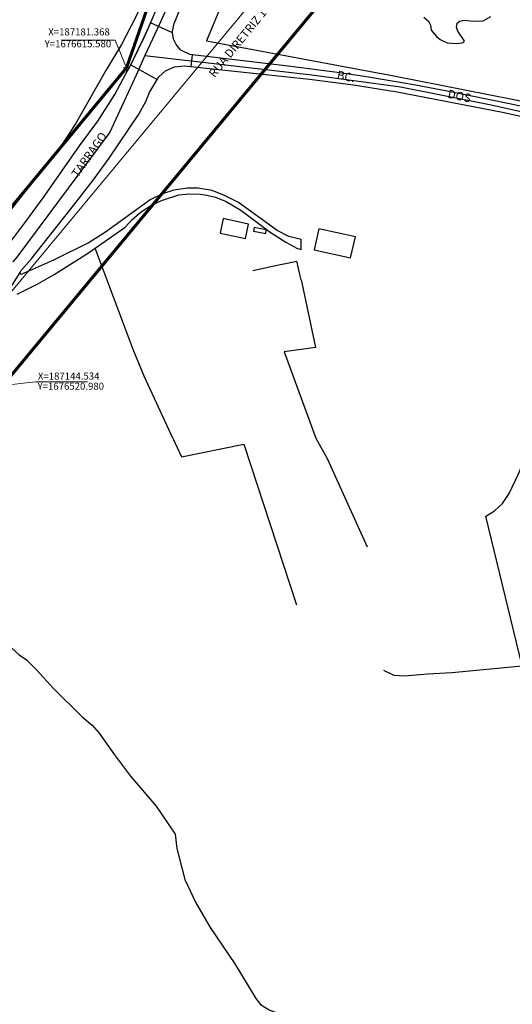
# Model space of a CAD drawing. Units: millimetres. Extents: x 185376 to 187947, y 1674277 to 1677067.
# Drawn here: x 187150 to 187296, y 1676337 to 1676630 of the extents above; entities that cross this region are included whole.
import ezdxf
from ezdxf.enums import TextEntityAlignment as Align
from ezdxf.lldxf.tags import DXFTag

# ---------------------------------------------------------------- set-up
doc = ezdxf.new("R2010")
doc.units = ezdxf.units.MM
doc.header["$LTSCALE"] = 10
doc.header["$MEASUREMENT"] = 0
doc.header["$PDMODE"] = 2
doc.header["$PDSIZE"] = 1
for name, color, linetype in [('Cotas_Coordenadas', 7, 'Continuous'), ('V-EDIFICACAO', 7, 'Continuous'), ('V-LAGOA', 150, 'Continuous'), ('V-LOTE', 1, 'Continuous'), ('V-NOME_DOS_LOGRADOUROS', 7, 'Continuous'), ('V-QUADRA', 2, 'Continuous'), ('V-REFERENCIA', 41, 'Continuous'), ('V-VALETA', 171, 'Continuous')]:
    doc.layers.add(name, color=color, linetype=linetype)
doc.layers.add('Linhas de Cota', color=7, linetype='Continuous', lineweight=5)
doc.layers.add('Traçado_Viário', color=7, linetype='Continuous', lineweight=60)
doc.layers.add('V-CRUZAMENTO', color=1, linetype='Continuous', plot=False)
doc.layers.add('V-EIXO_DE_LOGRADOURO', color=3, linetype='Continuous', plot=False)
doc.styles.get("Standard").update_dxf_attribs({"font": 'ARIAL.TTF'})
doc.styles.add('STANDART', font='ARIAL.TTF')
tags = doc.linetypes.add('DASHEDX2', pattern=[1.5, 1, -0.5]).pattern_tags.tags
tags[6:7] = [DXFTag(74, 4), DXFTag(75, 0), DXFTag(340, '0'), DXFTag(46, 1.0), DXFTag(50, 0.0), DXFTag(44, 0.0), DXFTag(45, 0.0)]
tags[4:5] = [DXFTag(74, 4), DXFTag(75, 0), DXFTag(340, '0'), DXFTag(46, 1.0), DXFTag(50, 0.0), DXFTag(44, 0.0), DXFTag(45, 0.0)]

msp = doc.modelspace()

# ---------------------------------------------------------------- linework, layer by layer
at = {"layer": 'Linhas de Cota', "linetype": 'DASHEDX2'}
msp.add_line((187132.215, 1676531.189), (187256.536, 1676680.718), dxfattribs=at)
at = {"layer": 'Linhas de Cota'}
for p, q in [((187161.885, 1676623.865), (187177.945, 1676623.865)), ((187181.368, 1676615.58), (187177.945, 1676623.865)), ((187144.534, 1676520.98), (187154.223, 1676522.031)), ((187154.223, 1676522.031), (187169.755, 1676522.031))]:
    msp.add_line(p, q, dxfattribs=at)
msp.add_point((187181.368, 1676615.58), dxfattribs=at)
at = {"layer": 'Traçado_Viário'}
for p, q in [((187289.593, 1676928.715), (187181.368, 1676615.58)), ((187144.534, 1676520.98), (187324.855, 1676738.569)), ((187181.368, 1676615.58), (187119.895, 1676541.403))]:
    msp.add_line(p, q, dxfattribs=at)
at = {"layer": 'V-CRUZAMENTO'}
msp.add_lwpolyline([(187190.54, 1676612.13), (187191.02, 1676612.94), (187192.99, 1676614.75), (187195.65, 1676615.9), (187198.53, 1676616.21), (187200.653, 1676615.988), (187200.653, 1676615.988), (187201.02, 1676619.48), (187201.02, 1676619.48), (187200.26, 1676619.57), (187197.59, 1676620.88), (187196.11, 1676622.55), (187195.4, 1676624.15), (187195.1, 1676626.07), (187195.1, 1676626.07), (187188.495, 1676629.021), (187188.495, 1676629.021), (187186.42, 1676624.35), (187183.265, 1676617.847), (187182.613, 1676616.503), (187182.613, 1676616.503), (187190.54, 1676612.13)], close=True, dxfattribs=at)
at = {"layer": 'V-EDIFICACAO'}
for points in [[(187210.2, 1676570.73), (187209.26, 1676566.38), (187216.78, 1676564.72), (187217.72, 1676569.04), (187210.2, 1676570.73)], [(187219.41, 1676568.02), (187219.23, 1676566.99), (187222.83, 1676566.22), (187222.96, 1676567.33), (187219.41, 1676568.02)], [(187238.62, 1676567.67), (187237.27, 1676561.37), (187248.11, 1676558.98), (187249.55, 1676565.28), (187238.62, 1676567.67)]]:
    msp.add_lwpolyline(points, close=True, dxfattribs=at)
at = {"layer": 'V-EIXO_DE_LOGRADOURO'}
for points in [[(187248.22, 1676785.1), (187244.17, 1676773.57), (187228.73, 1676727.68), (187212.4, 1676681.79), (187194.57, 1676636.19), (187190.55, 1676627.36)], [(187190.55, 1676627.36), (187186.86, 1676619.26)], [(187186.86, 1676619.26), (187184.19, 1676613.41)], [(187186.86, 1676619.26), (187199.78, 1676617.78)], [(187199.78, 1676617.78), (187236.57, 1676613.58), (187263.02, 1676609.95), (187289.47, 1676604.73), (187310.21, 1676600.17)], [(187184.19, 1676613.41), (187176.44, 1676596.4), (187148.72, 1676559.23), (187147.47, 1676557.76)]]:
    msp.add_lwpolyline(points, dxfattribs=at)
at = {"layer": 'V-LAGOA'}
msp.add_lwpolyline([(187269.95, 1676630.76), (187271.32, 1676629.54), (187271.32, 1676629.54), (187271.97, 1676628.29), (187272.15, 1676626.87), (187273.71, 1676624.95), (187274.82, 1676624.11), (187276.91, 1676623.02), (187279.65, 1676622.84), (187281.34, 1676623.06), (187281.98, 1676623.4), (187281.92, 1676623.81), (187281.92, 1676623.81), (187280.05, 1676626.5), (187279.64, 1676627.77), (187279.9, 1676628.93), (187280.61, 1676629.55), (187282, 1676629.8), (187284.84, 1676629.5), (187287.58, 1676629.66), (187289.89, 1676630.89)], dxfattribs=at)
at = {"layer": 'V-LOTE'}
for points in [[(187259.75, 1676839.4), (187212.57, 1676705.89), (187195.41, 1676658.09), (187191.91, 1676648.66), (187188.11, 1676639.56), (187184.12, 1676630.85), (187179.87, 1676622.58), (187175.17, 1676614.82), (187166.15, 1676598.94), (187162.01, 1676592.56), (187147.44, 1676573.99), (187125.68, 1676547.41), (187109.57, 1676527.21), (187091.36, 1676505.1)], [(187232.75, 1676695.24), (187223.15, 1676668.03), (187219.76, 1676658.96), (187205.2, 1676623.63), (187261.05, 1676613.2)], [(187261.05, 1676613.2), (187317.39, 1676602.1)], [(187195.21, 1676505.22), (187186.66, 1676523.78), (187183.35, 1676531.64), (187172.02, 1676561.84)], [(187219.01, 1676555.27), (187221.82, 1676555.87)], [(187221.82, 1676555.87), (187223.82, 1676556.29), (187232.1, 1676558.04)], [(187233.37, 1676552.41), (187233.1, 1676553.59), (187232.1, 1676558.04)], [(187233.37, 1676552.41), (187233.55, 1676551.59), (187237.67, 1676532.29), (187228.31, 1676530.98), (187237.81, 1676505.27)], [(187195.21, 1676505.22), (187197.72, 1676499.68), (187216.27, 1676503.47), (187232.04, 1676455.61)], [(187237.81, 1676505.27), (187241.13, 1676499.23), (187253.1, 1676472.89)], [(187257.88, 1676436.09), (187261, 1676434.68), (187264.29, 1676434.45), (187271, 1676435.06), (187278.25, 1676435.44), (187299.23, 1676437.4), (187288.46, 1676482.04), (187291, 1676483.57), (187293.34, 1676485.79), (187295.35, 1676488.81), (187298.18, 1676494.62), (187302.71, 1676505.35)]]:
    msp.add_lwpolyline(points, dxfattribs=at)
at = {"layer": 'V-QUADRA'}
for p, q in [((187188.07, 1676628.07), (187190.21, 1676632.86)), ((187186.42, 1676624.35), (187188.07, 1676628.07)), ((187182.35, 1676615.96), (187186.42, 1676624.35)), ((187181.29, 1676614), (187182.35, 1676615.96)), ((187177.84, 1676607.65), (187181.29, 1676614)), ((187172.86, 1676599.68), (187177.84, 1676607.65)), ((187167.32, 1676592.37), (187172.86, 1676599.68)), ((187156.8, 1676577.32), (187167.32, 1676592.37)), ((187151.34, 1676569.81), (187156.8, 1676577.32)), ((187141.41, 1676556.73), (187151.34, 1676569.81))]:
    msp.add_line(p, q, dxfattribs=at)
for points in [[(187311.69, 1676601.39), (187295.48, 1676604.87), (187277.9, 1676608.44), (187266.94, 1676610.57), (187252.3, 1676613.07), (187244.92, 1676614.17), (187230.34, 1676616.01), (187201.02, 1676619.48), (187200.26, 1676619.57), (187197.59, 1676620.88), (187196.11, 1676622.55), (187195.4, 1676624.15), (187195.1, 1676626.07), (187195.03, 1676626.54), (187195.58, 1676628.85), (187198.76, 1676636.7)], [(187143.67, 1676545.17), (187149.64, 1676554.62), (187149.87, 1676555.16), (187153.01, 1676558.7), (187153.25, 1676558.97), (187167.1, 1676576.52), (187171.73, 1676582.53), (187176.24, 1676588.73), (187185.06, 1676601.81), (187187.14, 1676605.54), (187188.22, 1676608.28), (187190.54, 1676612.13), (187191.02, 1676612.94), (187192.99, 1676614.75), (187195.65, 1676615.9), (187198.53, 1676616.21), (187198.63, 1676616.2), (187235.87, 1676612.29), (187249.01, 1676610.59), (187261.95, 1676608.51), (187293.37, 1676602.4), (187308.82, 1676599.04)]]:
    msp.add_lwpolyline(points, dxfattribs=at)
at = {"layer": 'V-REFERENCIA'}
for points in [[(187233.39, 1676564.44), (187229.7, 1676565.37), (187226.25, 1676567.11), (187214.74, 1676575.45), (187210.59, 1676577.61), (187206.84, 1676579.07), (187202.61, 1676579.72), (187199.53, 1676579.76), (187195.48, 1676579.18), (187192.12, 1676578.1), (187188.37, 1676576.33), (187175.12, 1676566.63), (187170.26, 1676563.59), (187159.66, 1676558.28), (187153.36, 1676555.5)], [(187148.77, 1676548.2), (187154.93, 1676551.3), (187159.76, 1676554.07), (187170.04, 1676560.5), (187181, 1676568.13), (187183.08, 1676570.4), (187185.71, 1676572.67), (187189.07, 1676574.86), (187192.07, 1676576.21), (187196.91, 1676577.75), (187200.07, 1676578.1), (187203.26, 1676577.98), (187204.83, 1676577.75), (187207.92, 1676577.04), (187211.09, 1676575.83), (187215.47, 1676573.17), (187224.2, 1676566.64)], [(187224.2, 1676566.64), (187228.82, 1676563.67), (187232.1, 1676561.9), (187233.37, 1676561.44)], [(187233.38, 1676563.31), (187233.39, 1676564.44)], [(187233.37, 1676561.44), (187233.38, 1676563.31)], [(187153.36, 1676555.5), (187150.41, 1676554.2), (187149.99, 1676554.08), (187149.72, 1676554.32), (187149.64, 1676554.62)]]:
    msp.add_lwpolyline(points, dxfattribs=at)
at = {"layer": 'V-VALETA'}
msp.add_lwpolyline([(187140.27, 1676448.94), (187149.41, 1676440.67), (187151.54, 1676439.25), (187154.64, 1676436.16), (187159.75, 1676430.57), (187168.17, 1676422.2), (187171.1, 1676419.71), (187173.24, 1676417.38), (187177.82, 1676410.91), (187182.59, 1676404.56), (187190.17, 1676395.61), (187195.9, 1676387.27), (187196.32, 1676383.02), (187198.71, 1676373.76), (187201.95, 1676367.03), (187206.26, 1676359.45), (187213.63, 1676348.62), (187219.89, 1676338.33), (187221.27, 1676336.54), (187223.82, 1676334.86), (187236.94, 1676329.86), (187240.02, 1676329.52), (187254.5, 1676325.5), (187255.76, 1676325.32)], dxfattribs=at)

# ---------------------------------------------------------------- texts
at = {"layer": 'Cotas_Coordenadas', "char_height": 2.1, "attachment_point": 5, "style": 'STANDART'}
for s, insert in [('X=187181.368', (187167.222, 1676626.056)), ('Y=1676615.580', (187166.888, 1676622.53)), ('X=187144.534', (187164.125, 1676523.486)), ('Y=1676520.980', (187164.767, 1676520.476))]:
    msp.add_mtext(s, dxfattribs=dict(at, insert=insert))
at = {"layer": 'Linhas de Cota', "style": 'STANDART'}
msp.add_text('RUA DIRETRIZ 1706', height=2.5, rotation=51, dxfattribs=at).set_placement((187207.579, 1676612.54))
at = {"layer": 'V-NOME_DOS_LOGRADOUROS'}
for s, rotation, p in [('BC.', 348, (187243.72, 1676611.63)), ('DOS', 348, (187276.73, 1676605.96)), ('TARRAGO', 55, (187167.48, 1676582.26))]:
    msp.add_text(s, height=2.5, rotation=rotation, dxfattribs=at).set_placement(p, align=Align.BOTTOM_LEFT)

doc.saveas('drawing.dxf')
